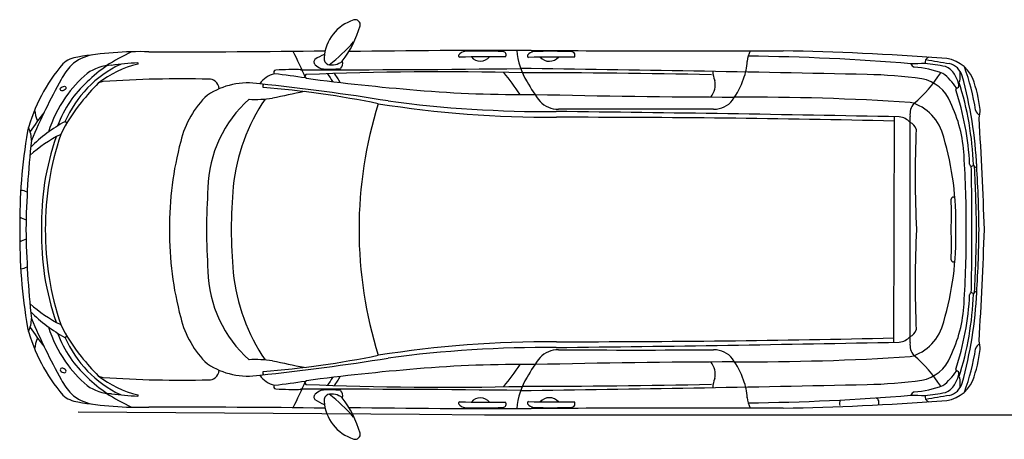
# Model space of a CAD drawing. Units: millimetres. Extents: x 4360 to 12426, y -290 to 4967.
# Drawn here: x 4360 to 9386, y -290 to 1850 of the extents above; entities that cross this region are included whole.
import ezdxf

# ---------------------------------------------------------------- set-up
doc = ezdxf.new("R2010")
doc.units = ezdxf.units.MM
doc.header["$MEASUREMENT"] = 0

msp = doc.modelspace()

# ---------------------------------------------------------------- linework, layer by layer
at = {"color": 7}
msp.add_line((8823, 1355.3), (8821.2, 204.8), dxfattribs=at)
at = {"color": 5}
for p, q in [((4659.4, -150.5), (6401.8, -162.5)), ((6401.8, -162.5), (6732.1, -164.8)), ((6732.1, -164.8), (12426.2, -164.8))]:
    msp.add_line(p, q, dxfattribs=at)
at = {"color": 7}
for centre, radius, start, end in [((6131.7, 1640.9), 218.6, 107.6854, 176.0031), ((5571.2, 1970.5), 547.6, 322.686, 343.9317), ((6073.4, 1825.6), 24.9, 344.4108, 109.0806), ((5408.8, 2308.8), 869.7, 307.7112, 318.8816), ((4676.1, 1514.8), 146.2, 97.2103, 130.9599), ((4770, 1456.1), 218.4, 100.4632, 131.8768), ((4978.9, -198.6), 1886, 88.7512, 99.8023), ((5619.2, 285.8), 1560.9, 116.1606, 121.5942), ((5180.1, 56938.3), 55251.6, 269.83395, 270.76636), ((3566.8, 586.2), 2451.1, 23.2362, 26.7281), ((6006.8, 1440.6), 250, 111.4139, 124.0824), ((6844, -49169.6), 50863.5, 89.85765, 90.90451), ((6608.3, 1666.8), 8.15, 151.3288, 255.9444), ((6644, 1633.8), 56.5, 102.1419, 139.2616), ((6767.9, -3848.5), 5509.7, 89.2458, 91.6808), ((6714.8, -883.4), 2573.8, 87.4901, 91.8428), ((6711.9, 1699.7), 60.4, 220.6812, 320.4757), ((6826.2, 1670.6), 17.3, 325.3879, 85.477), ((7247.6, 1718.6), 350.5, 184.0495, 211.8103), ((6959.6, 1665.7), 8.15, 151.3288, 255.9444), ((6995.2, 1632.7), 56.5, 102.1419, 139.2616), ((7119.2, -3849.6), 5509.7, 89.2458, 91.6808), ((7948.9, 179188.9), 177497.9, 269.684134, 270.09958), ((7066.1, -884.5), 2573.8, 87.4901, 91.8428), ((7063.2, 1698.6), 60.4, 220.6812, 320.4757), ((7177.4, 1669.5), 17.3, 325.3879, 85.477), ((8272.7, 1608.1), 201.6, 155.6961, 171.4544), ((7976, -9448.3), 11113, 85.18503, 89.46827), ((8067.5, -11115.6), 12808.3, 85.52396, 89.1505), ((9010.9, 1631.6), 30, 114.9485, 190.2118), ((5245.7, 1057.7), 874.6, 139.538, 165.1986), ((4892.3, 1371.8), 364.5, 137.351, 151.547), ((5122.9, 1098.7), 579.7, 115.3128, 156.461), ((5212.5, 1005.9), 732.6, 123.6079, 144.3269), ((4833.7, 1395.2), 222.5, 91.0477, 125.605), ((5086.7, 1108.9), 529.7, 103.5277, 127.8667), ((5203.4, -1510.8), 3150.7, 94.3802, 96.8132), ((4961.9, 1627.3), 3.49, 284.4459, 75.8601), ((5879.8, 1635.3), 18, 136.4978, 232.3085), ((5927.7, 1674.6), 79.7, 222.2867, 248.0432), ((5945.7, 1652), 32.3, 172.6012, 246.3723), ((5953.4, 1705.3), 85.5, 256.0224, 308.6212), ((5976.2, 1625.8), 33, 314.8021, 22.6444), ((7828.7, 1642.8), 244.7, 337.4605, 358.8802), ((8969.3, -576.7), 2202.9, 89.6869, 91.5743), ((8944.6, 1644.4), 40.6, 207.8852, 241.5324), ((8875.7, 1033.6), 577.2, 70.0727, 85.0715), ((8928.8, 892), 736.1, 77.7441, 85.9106), ((62157.1, 311514.7), 314396.3, 260.263148, 260.285277), ((9069, 1484.8), 168.8, 22.8853, 90.6733), ((9052.1, 1525.1), 92.4, 30.4689, 69.0354), ((9083.9, 1538.9), 90.4, 15.9006, 76.4721), ((8119.7, 1217.3), 1132.8, 8.6808, 20.2807), ((5179.6, 1031), 723.3, 131.0963, 144.1491), ((5686.3, 1456), 121, 101.9738, 146.2355), ((5667, 1582.7), 10.2, 82.9953, 235.3022), ((5165.3, -2735), 4337.7, 81.3307, 83.4351), ((5756.8, 315.3), 1280.7, 88.0402, 93.9654), ((5959.1, 75393.9), 73798.7, 269.871203, 270.743122), ((5826.6, 1562), 10.5, 122.7116, 253.4791), ((6526.5, -16394), 17978.6, 88.72786, 92.24919), ((5943.3, 1935.2), 337.6, 262.2791, 279.5872), ((8109.9, 2903.2), 2550.9, 211.3809, 212.44), ((5763, 1406), 264.6, 27.9503, 39.9422), ((5917.1, 828.1), 1184.9, 32.7205, 39.5017), ((4404.5, -194855), 196472.5, 88.751485, 89.267512), ((6860.1, -48608.9), 50189.1, 88.82327, 89.92524), ((8038.9, 1594.2), 141.3, 183.1493, 202.3224), ((8638.6, -878.7), 2450, 82.3433, 88.9043), ((8494.6, 1937.2), 670, 309.8873, 327.7968), ((8876.7, 1324.6), 318.9, 33.9642, 52.1364), ((8985.3, 1479), 173.4, 12.8946, 32.392), ((8699.8, 1576), 460.9, 355.1456, 1.3432), ((7180.5, 1008.1), 2066.4, 2.5061, 15.5969), ((7474.7, -62.8), 3318.6, 151.0122, 156.9804), ((5597, 705.2), 1172, 135.4698, 141.8984), ((4795.3, 1464.8), 70.8, 97.1383, 118.4325), ((5182.5, -4320.4), 5868.9, 88.61236, 93.86911), ((5525.9, 1152.4), 375.6, 80.8325, 123.5165), ((5328.2, 1495.4), 51.4, 54.6223, 94.0704), ((5316.4, 1490.3), 62.8, 7.0381, 48.4747), ((4383.5, -10000.7), 11586.4, 80.77592, 84.04422), ((5616.6, 1511.9), 15.6, 142.9792, 209.8618), ((7268.7, 12332.4), 10876.9, 262.36473, 265.35441), ((7684.6, 1946.6), 842.8, 209.3201, 217.5356), ((7810, 1518.7), 100.6, 321.4977, 12.5337), ((7650.3, 1687.3), 427.4, 324.6722, 341.1259), ((8927.1, 1354.8), 198.3, 21.7468, 78.9528), ((9142.5, 1514.8), 12.1, 263.7919, 14.0095), ((9153.7, 1539.4), 5.85, 218.6124, 335.4436), ((7619.2, 1046.4), 1610.7, 2.2403, 17.6055), ((8625.2, 1324.3), 640.6, 6.1001, 20.6746), ((5646, 1119.3), 476.7, 133.4084, 166.6458), ((5227.7, -3316.8), 4835.6, 78.5142, 85.5475), ((7514.7, -7078.9), 8729.8, 101.24495, 102.33013), ((6916.7, 7681.9), 6213.2, 265.11703, 270.67734), ((8197.3, 53914.9), 52459.7, 268.68144, 269.79421), ((9151.5, 1494), 13.5, 139.6768, 182.5585), ((7768.2, 1040.7), 1442.7, 2.8895, 18.2892), ((5187, 1054.4), 715.9, 146.0174, 161.8979), ((5093.5, 1112), 574.3, 145.9931, 159.9696), ((5295.3, 914), 806, 140.3439, 154.1833), ((5945.3, 977.2), 624.5, 131.5541, 178.6553), ((6417.9, 898.2), 973.4, 145.765, 174.0306), ((5560.7, 2169.8), 725.9, 267.6591, 277.1073), ((8244, 778.8), 2151.7, 162.6087, 179.9663), ((7069.7, 6947.7), 5595.3, 260.9612, 270.3055), ((7056.8, 7566.7), 6184.9, 262.41858, 270.38878), ((7104, 1513.7), 119.1, 222.571, 272.819), ((7907.8, 1508.6), 114.1, 267.2268, 323.0993), ((8044.2, -12446.4), 13902, 86.44621, 90.1455), ((8987.8, 1369.3), 83.3, 139.7494, 188.3452), ((8844.5, 1199.1), 237.8, 12.5726, 75.0274), ((8475.1, 1121.9), 706.1, 2.9888, 25.7159), ((5660, 446.8), 1498.8, 141.659, 146.2509), ((4600.3, 1403.4), 164.2, 184.6673, 205.1392), ((4947.4, -192883.1), 194277, 88.848934, 89.365518), ((7504.9, -420145.1), 421539.9, 89.945982, 90.053682), ((-190475.1, 1193), 199380.5, 359.881321, 0.047176), ((9274.1, 1397.3), 35.7, 194.5924, 247.0917), ((9059.9, 1392.3), 202.3, 347.4941, 0.032), ((4936.6, 685.7), 731.1, 118.172, 135.3457), ((4592.3, 1322.1), 8.19, 6.2499, 95.6003), ((7149.6, -70706.1), 72058.6, 88.669329, 90.039865), ((8843.7, 1275), 80, 39.4877, 85.3913), ((8885.1, 1276.2), 53.6, 17.8581, 67.7798), ((-11332.7, 88.8), 20628.5, 1.92029, 3.50091), ((7181.8, 808.8), 2821.5, 170.3629, 180.5832), ((4275, 1236.2), 145.3, 359.5002, 26.1508), ((4911.1, 593.1), 753.7, 116.9305, 131.418), ((5993.9, 784.8), 1502.9, 161.3685, 180.1829), ((14401.1, 1054.1), 5470.1, 177.5005, 182.872), ((9110.2, 717.8), 4718.3, 173.7068, 179.2436), ((5802.2, 812.2), 1330.7, 160.6728, 181.387), ((6803, 792.8), 1678.5, 164.9243, 180.4352), ((7635.3, 823), 1503.4, 358.3607, 16.5339), ((4498.3, 837), 4693, 359.3046, 3.9309), ((9219.3, 1113.6), 10.2, 180.9429, 335.908), ((9242.4, 1112.4), 14.2, 192.222, 279.9645), ((3552.1, 734.4), 5704.9, 0.4585, 3.9403), ((516.2, 866.7), 8704.2, 359.42937, 1.55908), ((-3489.8, 540.6), 12736.7, 1.07711, 2.52009), ((4356.4, 885.2), 95.1, 63.6301, 84.5114), ((10473.8, 704.5), 5160.8, 176.8079, 179.1612), ((8745.5, 742.2), 3305.7, 175.537, 179.3437), ((9124.8, 935), 9.96, 33.0043, 185.2688), ((6259.7, 855.4), 2856.3, 358.4877, 1.5788), ((4444.6, 981), 160.1, 238.3333, 251.2757), ((7181.8, 751.3), 2821.5, 179.4168, 189.6371), ((9110.2, 842.3), 4718.3, 180.7564, 186.2932), ((5802.2, 747.8), 1330.7, 178.613, 199.3272), ((5993.9, 775.2), 1502.9, 179.8171, 198.6315), ((6803, 767.3), 1678.5, 179.5648, 195.0757), ((10473.8, 855.6), 5160.8, 180.8388, 183.1921), ((8745.5, 817.9), 3305.7, 180.6563, 184.463), ((8244, 781.3), 2151.7, 180.0337, 197.3913), ((-190475.1, 367.1), 199380.5, 359.952824, 0.118679), ((14401.1, 506), 5470.1, 177.128, 182.4995), ((7635.3, 737), 1503.4, 343.4661, 1.6393), ((6259.7, 704.7), 2856.3, 358.4212, 1.5123), ((4498.3, 723.1), 4693, 356.0691, 0.6954), ((516.2, 693.4), 8704.2, 358.44092, 0.57063), ((-3489.8, 1019.5), 12736.7, 357.47991, 358.92289), ((3552.1, 825.7), 5704.9, 356.0597, 359.5415), ((-11332.7, 1471.3), 20628.5, 356.49909, 358.07971), ((4444.6, 579.1), 160.1, 108.7243, 121.6667), ((9124.8, 625), 9.96, 174.7312, 326.9957), ((4356.4, 674.8), 95.1, 275.4886, 296.3699), ((5945.3, 582.9), 624.5, 181.3447, 228.4459), ((6417.9, 661.9), 973.4, 185.9694, 214.235), ((7180.5, 552), 2066.4, 344.4031, 357.4939), ((9219.3, 446.5), 10.2, 24.092, 179.0571), ((9242.4, 447.7), 14.2, 80.0355, 167.778), ((7768.2, 519.4), 1442.7, 341.7108, 357.1105), ((7619.2, 513.6), 1610.7, 342.3945, 357.7597), ((4911.1, 967), 753.7, 228.582, 243.0695), ((4936.6, 874.3), 731.1, 224.6543, 241.828), ((8475.1, 438.2), 706.1, 334.2841, 357.0112), ((4275, 323.9), 145.3, 333.8492, 0.4998), ((7474.7, 1622.9), 3318.6, 203.0196, 208.9878), ((5646, 440.8), 476.7, 193.3542, 226.5916), ((8844.5, 361), 237.8, 284.9726, 347.4274), ((5245.7, 502.4), 874.6, 194.8014, 220.462), ((5660, 1113.3), 1498.8, 213.7491, 218.341), ((5187, 505.6), 715.9, 198.1021, 213.9826), ((5093.5, 448.1), 574.3, 200.0304, 214.0069), ((5295.3, 646.1), 806, 205.8167, 219.6561), ((8885.1, 283.9), 53.6, 292.2202, 342.1419), ((4600.3, 156.7), 164.2, 154.8608, 175.3327), ((4592.3, 238), 8.19, 264.3997, 353.7501), ((5122.9, 461.4), 579.7, 203.539, 244.6872), ((7069.7, -5387.7), 5595.3, 89.6945, 99.0388), ((4947.4, 194443.1), 194277, 270.634482, 271.151066), ((7149.6, 72266.1), 72058.6, 269.960135, 271.329262), ((8843.7, 285.1), 80, 274.6087, 320.5123), ((8987.8, 190.8), 83.3, 171.6548, 220.2506), ((9059.9, 167.8), 202.3, 359.968, 12.5059), ((7056.8, -6006.7), 6184.9, 89.61122, 97.58142), ((7104, 46.4), 119.1, 87.181, 137.429), ((7504.9, 421705.1), 421539.9, 269.946318, 270.054018), ((7907.8, 51.5), 114.1, 36.9007, 92.7732), ((8119.7, 342.8), 1132.8, 339.7193, 351.3192), ((8625.2, 235.8), 640.6, 339.3254, 353.8999), ((9274.1, 162.8), 35.7, 112.9083, 165.4076), ((5179.6, 529.1), 723.3, 215.8509, 228.9037), ((5212.5, 554.1), 732.6, 215.6731, 236.3921), ((5597, 854.9), 1172, 218.1016, 224.5302), ((5560.7, -609.8), 725.9, 82.8927, 92.3409), ((4383.5, 11560.7), 11586.4, 275.95578, 279.22408), ((5227.7, 4876.9), 4835.6, 274.4525, 281.4858), ((7514.7, 8639), 8729.8, 257.66987, 258.75505), ((7684.6, -386.5), 842.8, 142.4644, 150.6799), ((8197.3, -52354.9), 52459.7, 90.20579, 91.31856), ((7810, 41.4), 100.6, 347.4663, 38.5023), ((7650.3, -127.2), 427.4, 18.8741, 35.3278), ((8044.2, 14006.5), 13902, 269.8545, 273.55379), ((8494.6, -377.2), 670, 32.2032, 50.1127), ((8927.1, 205.3), 198.3, 281.0472, 338.2532), ((5525.9, 407.7), 375.6, 236.4835, 279.1675), ((5316.4, 69.8), 62.8, 311.5253, 352.9619), ((5616.6, 48.2), 15.6, 150.1382, 217.0208), ((7268.7, -10772.3), 10876.9, 94.64559, 97.63527), ((6916.7, -6121.8), 6213.2, 89.32266, 94.88297), ((5917.1, 731.9), 1184.9, 320.4983, 327.2795), ((8876.7, 235.5), 318.9, 307.8636, 326.0358), ((9151.5, 66.1), 13.5, 177.4415, 220.3232), ((9142.5, 45.3), 12.1, 345.9905, 96.2081), ((4892.3, 188.2), 364.5, 208.453, 222.649), ((4795.3, 95.3), 70.8, 241.5675, 262.8617), ((5086.7, 451.2), 529.7, 232.1333, 256.4723), ((5182.5, 5880.5), 5868.9, 266.13089, 271.38764), ((5328.2, 64.7), 51.4, 265.9296, 305.3777), ((5686.3, 104.1), 121, 213.7645, 258.0262), ((5165.3, 4295), 4337.7, 276.5649, 278.6693), ((3566.8, 973.8), 2451.1, 333.2719, 336.7638), ((5826.6, -1.9), 10.5, 106.5209, 237.2884), ((8109.9, -1343.1), 2550.9, 147.56, 148.6191), ((5763, 154), 264.6, 320.0578, 332.0497), ((7247.6, -158.5), 350.5, 148.1897, 175.9505), ((8038.9, -34.1), 141.3, 157.6776, 176.8507), ((7828.7, -82.8), 244.7, 1.1198, 22.5395), ((8638.6, 2438.8), 2450, 271.0957, 277.6567), ((9069, 75.2), 168.8, 269.3267, 337.1147), ((8985.3, 81), 173.4, 327.608, 347.1054), ((9153.7, 20.7), 5.85, 24.5564, 141.3876), ((8699.8, -15.9), 460.9, 358.6568, 4.8544), ((4833.7, 164.9), 222.5, 234.395, 268.9523), ((5667, -22.7), 10.2, 124.6978, 277.0047), ((5756.8, 1244.8), 1280.7, 266.0346, 271.9598), ((5959.1, -73833.8), 73798.7, 89.256878, 90.128797), ((6526.5, 17954), 17978.6, 267.75081, 271.27214), ((5927.7, -114.5), 79.7, 111.9568, 137.7133), ((5943.3, -375.1), 337.6, 80.4128, 97.7209), ((5976.2, -65.7), 33, 337.3556, 45.1979), ((4404.5, 196415.1), 196472.5, 270.732488, 271.248515), ((6860.1, 50168.9), 50189.1, 270.07476, 271.17673), ((8944.6, -84.3), 40.6, 118.4676, 152.1148), ((8875.7, 526.4), 577.2, 274.9285, 289.9273), ((9052.1, 35), 92.4, 290.9646, 329.5311), ((9083.9, 21.2), 90.4, 283.5279, 344.0994), ((4676.1, 45.3), 146.2, 229.0401, 262.7897), ((4770, 103.9), 218.4, 228.1232, 259.5368), ((4978.9, 1758.7), 1886, 260.1977, 271.2488), ((5619.2, 1274.3), 1560.9, 238.4058, 243.8394), ((5203.4, 3070.8), 3150.7, 263.1868, 265.6198), ((4961.9, -67.2), 3.49, 284.1399, 75.5541), ((5879.8, -75.2), 18, 127.6915, 223.5022), ((6006.8, 119.5), 250, 235.9176, 248.5861), ((5945.7, -91.9), 32.3, 113.6277, 187.3988), ((5945.7, -91.9), 32.3, 113.6277, 187.3988), ((6131.7, -80.8), 218.6, 183.9969, 252.3146), ((5953.4, -145.2), 85.5, 51.3788, 103.9776), ((5953.4, -145.2), 85.5, 51.3788, 103.9776), ((5408.8, -748.7), 869.7, 41.1184, 52.2888), ((5571.2, -410.4), 547.6, 16.0683, 37.314), ((6608.3, -106.7), 8.15, 104.0556, 208.6712), ((6767.9, 5408.6), 5509.7, 268.3192, 270.7542), ((6711.9, -139.6), 60.4, 39.5243, 139.3188), ((6959.6, -105.6), 8.15, 104.0556, 208.6712), ((7119.2, 5409.7), 5509.7, 268.3192, 270.7542), ((7063.2, -138.5), 60.4, 39.5243, 139.3188), ((7177.4, -109.4), 17.3, 274.523, 34.6121), ((8272.7, -48), 201.6, 188.5456, 204.3039), ((7976, 11008.4), 11113, 270.53173, 274.81497), ((8067.5, 12675.7), 12808.3, 270.8495, 274.47604), ((8591.8, -108.9), 46.9, 156.0156, 191.5677), ((8719.9, -102.7), 26.3, 332.6556, 64.6), ((8969.3, 2136.7), 2202.9, 268.4257, 270.3131), ((9010.9, -71.5), 30, 169.7882, 245.0515), ((8928.8, 668.1), 736.1, 274.0894, 282.2559), ((62157.1, -309954.6), 314396.3, 99.714723, 99.736852), ((5180.1, -55378.2), 55251.6, 89.23364, 90.16605), ((6844, 50729.7), 50863.5, 269.09549, 270.14235), ((6644, -73.7), 56.5, 220.7384, 257.8581), ((6714.8, 2443.5), 2573.8, 268.1572, 272.5099), ((6826.2, -110.5), 17.3, 274.523, 34.6121), ((6995.2, -72.6), 56.5, 220.7384, 257.8581), ((7948.9, -177628.8), 177497.9, 89.90042, 90.315866), ((7066.1, 2444.6), 2573.8, 268.1572, 272.5099), ((6073.4, -265.5), 24.9, 250.9194, 15.5892)]:
    msp.add_arc(centre, radius, start, end, dxfattribs=at)
msp.add_ellipse((4582.1, 1499.2), major_axis=(14, 7.1), ratio=0.646171, dxfattribs=at)
at = {"color": 7, "extrusion": (0, 0, -1)}
msp.add_ellipse((4582.1, 60.9), major_axis=(14, -7.1), ratio=0.646171, dxfattribs=at)

doc.saveas('drawing.dxf')
